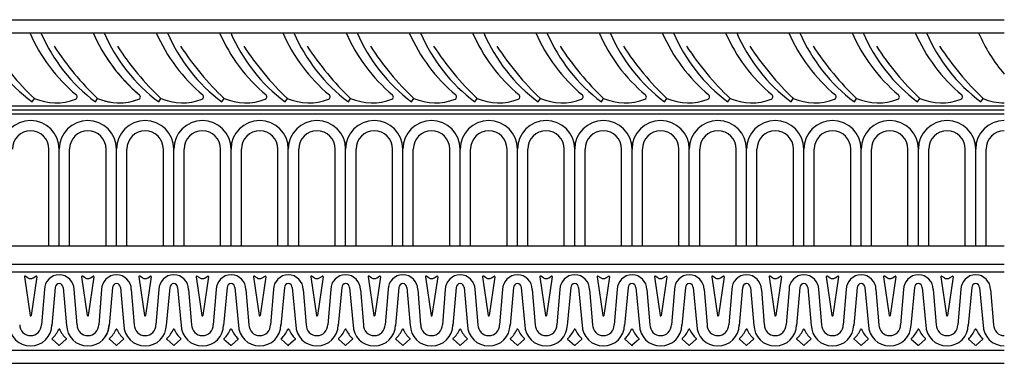
# Model space of a CAD drawing. Extents: x 0 to 379, y 0 to 112.
# Drawn here: x 190 to 379, y 23 to 89 of the extents above; entities that cross this region are included whole.
import ezdxf

# ---------------------------------------------------------------- set-up
doc = ezdxf.new("R2010")
doc.units = 0
doc.header["$MEASUREMENT"] = 0
doc.layers.add('KIJUN', color=7, linetype='CONTINUOUS')

msp = doc.modelspace()

# ---------------------------------------------------------------- linework, layer by layer
at = {"layer": 'KIJUN', "color": 7}
for p, q in [((87.71, 88.96), (379.18, 88.96)), ((87.71, 86.46), (379.18, 86.46)), ((192.48, 73.17), (192.91, 73.83)), ((204.63, 73.17), (205.05, 73.83)), ((216.78, 73.17), (217.2, 73.83)), ((216.78, 73.17), (217.2, 73.83)), ((228.92, 73.17), (229.35, 73.83)), ((241.07, 73.17), (241.49, 73.83)), ((253.21, 73.17), (253.64, 73.83)), ((265.36, 73.17), (265.78, 73.83)), ((277.51, 73.17), (277.93, 73.83)), ((289.65, 73.17), (290.08, 73.83)), ((301.8, 73.17), (302.22, 73.83)), ((313.95, 73.17), (314.37, 73.83)), ((326.09, 73.17), (326.52, 73.83)), ((338.24, 73.17), (338.66, 73.83)), ((350.38, 73.17), (350.81, 73.83)), ((362.53, 73.17), (362.95, 73.83)), ((374.68, 73.17), (375.1, 73.83)), ((87.71, 72.41), (379.18, 72.41)), ((87.71, 71.63), (379.18, 71.63)), ((87.71, 70.89), (379.18, 70.89)), ((195.68, 45.52), (195.68, 64.11)), ((197.68, 45.52), (197.68, 64.11)), ((197.68, 45.52), (197.68, 64.11)), ((199.68, 45.52), (199.68, 64.11)), ((206.68, 45.52), (206.68, 64.11)), ((208.68, 45.52), (208.68, 64.11)), ((210.68, 45.52), (210.68, 64.11)), ((217.68, 45.52), (217.68, 64.11)), ((219.68, 45.52), (219.68, 64.11)), ((219.68, 45.52), (219.68, 64.11)), ((221.68, 45.52), (221.68, 64.11)), ((228.68, 45.52), (228.68, 64.11)), ((230.68, 45.52), (230.68, 64.11)), ((230.68, 45.52), (230.68, 64.11)), ((232.68, 45.52), (232.68, 64.11)), ((239.68, 45.52), (239.68, 64.11)), ((241.68, 45.52), (241.68, 64.11)), ((241.68, 45.52), (241.68, 64.11)), ((241.68, 45.52), (241.68, 64.11)), ((243.68, 45.52), (243.68, 64.11)), ((250.68, 45.52), (250.68, 64.11)), ((252.68, 45.52), (252.68, 64.11)), ((252.68, 45.52), (252.68, 64.11)), ((254.68, 45.52), (254.68, 64.11)), ((261.68, 45.52), (261.68, 64.11)), ((263.68, 45.52), (263.68, 64.11)), ((263.68, 45.52), (263.68, 64.11)), ((265.68, 45.52), (265.68, 64.11)), ((272.68, 45.52), (272.68, 64.11)), ((274.68, 45.52), (274.68, 64.11)), ((274.68, 45.52), (274.68, 64.11)), ((274.68, 45.52), (274.68, 64.11)), ((276.68, 45.52), (276.68, 64.11)), ((283.68, 45.52), (283.68, 64.11)), ((285.68, 45.52), (285.68, 64.11)), ((285.68, 45.52), (285.68, 64.11)), ((287.68, 45.52), (287.68, 64.11)), ((294.68, 45.52), (294.68, 64.11)), ((296.68, 45.52), (296.68, 64.11)), ((296.68, 45.52), (296.68, 64.11)), ((298.68, 45.52), (298.68, 64.11)), ((305.68, 45.52), (305.68, 64.11)), ((307.68, 45.52), (307.68, 64.11)), ((307.68, 45.52), (307.68, 64.11)), ((307.68, 45.52), (307.68, 64.11)), ((309.68, 45.52), (309.68, 64.11)), ((316.68, 45.52), (316.68, 64.11)), ((318.68, 45.52), (318.68, 64.11)), ((318.68, 45.52), (318.68, 64.11)), ((320.68, 45.52), (320.68, 64.11)), ((327.68, 45.52), (327.68, 64.11)), ((329.68, 45.52), (329.68, 64.11)), ((329.68, 45.52), (329.68, 64.11)), ((331.68, 45.52), (331.68, 64.11)), ((338.68, 45.52), (338.68, 64.11)), ((340.68, 45.52), (340.68, 64.11)), ((340.68, 45.52), (340.68, 64.11)), ((340.68, 45.52), (340.68, 64.11)), ((340.68, 45.52), (340.68, 64.11)), ((342.68, 45.52), (342.68, 64.11)), ((349.68, 45.52), (349.68, 64.11)), ((351.68, 45.52), (351.68, 64.11)), ((351.68, 45.52), (351.68, 64.11)), ((353.68, 45.52), (353.68, 64.11)), ((360.68, 45.52), (360.68, 64.11)), ((362.68, 45.52), (362.68, 64.11)), ((362.68, 45.52), (362.68, 64.11)), ((364.68, 45.52), (364.68, 64.11)), ((371.68, 45.52), (371.68, 64.11)), ((373.68, 45.52), (373.68, 64.11)), ((373.68, 45.52), (373.68, 64.11)), ((373.68, 45.52), (373.68, 64.11)), ((375.68, 45.52), (375.68, 64.11)), ((87.68, 45.52), (379.18, 45.52)), ((219.68, 45.52), (219.68, 45.84)), ((241.68, 45.52), (241.68, 45.84)), ((252.68, 45.52), (252.68, 45.84)), ((274.68, 45.52), (274.68, 45.84)), ((285.68, 45.52), (285.68, 45.84)), ((307.68, 45.52), (307.68, 45.84)), ((318.68, 45.52), (318.68, 45.84)), ((340.68, 45.52), (340.68, 45.84)), ((351.68, 45.52), (351.68, 45.84)), ((87.71, 42.01), (379.18, 42.01)), ((87.71, 40.55), (379.18, 40.55)), ((190.99, 39.58), (192.08, 32.14)), ((191.67, 39.37), (191.14, 39.68)), ((193.36, 39.58), (192.27, 32.14)), ((192.68, 39.37), (193.21, 39.68)), ((201.99, 39.58), (203.08, 32.14)), ((202.67, 39.37), (202.14, 39.68)), ((204.36, 39.58), (203.27, 32.14)), ((203.68, 39.37), (204.21, 39.68)), ((212.99, 39.58), (214.08, 32.14)), ((213.67, 39.37), (213.14, 39.68)), ((215.36, 39.58), (214.27, 32.14)), ((214.68, 39.37), (215.21, 39.68)), ((223.99, 39.58), (225.08, 32.14)), ((224.67, 39.37), (224.14, 39.68)), ((226.36, 39.58), (225.27, 32.14)), ((225.68, 39.37), (226.21, 39.68)), ((234.99, 39.58), (236.08, 32.14)), ((235.67, 39.37), (235.14, 39.68)), ((237.36, 39.58), (236.27, 32.14)), ((236.68, 39.37), (237.21, 39.68)), ((245.99, 39.58), (247.08, 32.14)), ((245.99, 39.58), (247.08, 32.14)), ((246.67, 39.37), (246.14, 39.68)), ((246.67, 39.37), (246.14, 39.68)), ((248.36, 39.58), (247.27, 32.14)), ((248.36, 39.58), (247.27, 32.14)), ((247.68, 39.37), (248.21, 39.68)), ((247.68, 39.37), (248.21, 39.68)), ((256.99, 39.58), (258.08, 32.14)), ((257.67, 39.37), (257.14, 39.68)), ((259.36, 39.58), (258.27, 32.14)), ((258.68, 39.37), (259.21, 39.68)), ((267.99, 39.58), (269.08, 32.14)), ((268.67, 39.37), (268.14, 39.68)), ((270.36, 39.58), (269.27, 32.14)), ((269.68, 39.37), (270.21, 39.68)), ((278.99, 39.58), (280.08, 32.14)), ((279.67, 39.37), (279.14, 39.68)), ((281.36, 39.58), (280.27, 32.14)), ((280.68, 39.37), (281.21, 39.68)), ((289.99, 39.58), (291.08, 32.14)), ((290.67, 39.37), (290.14, 39.68)), ((292.36, 39.58), (291.27, 32.14)), ((291.68, 39.37), (292.21, 39.68)), ((300.99, 39.58), (302.08, 32.14)), ((301.67, 39.37), (301.14, 39.68)), ((303.36, 39.58), (302.27, 32.14)), ((302.68, 39.37), (303.21, 39.68)), ((311.99, 39.58), (313.08, 32.14)), ((312.67, 39.37), (312.14, 39.68)), ((314.36, 39.58), (313.27, 32.14)), ((313.68, 39.37), (314.21, 39.68)), ((322.99, 39.58), (324.08, 32.14)), ((323.67, 39.37), (323.14, 39.68)), ((325.36, 39.58), (324.27, 32.14)), ((324.68, 39.37), (325.21, 39.68)), ((333.99, 39.58), (335.08, 32.14)), ((333.99, 39.58), (335.08, 32.14)), ((334.67, 39.37), (334.14, 39.68)), ((334.67, 39.37), (334.14, 39.68)), ((336.36, 39.58), (335.27, 32.14)), ((336.36, 39.58), (335.27, 32.14)), ((335.68, 39.37), (336.21, 39.68)), ((335.68, 39.37), (336.21, 39.68)), ((344.99, 39.58), (346.08, 32.14)), ((345.67, 39.37), (345.14, 39.68)), ((347.36, 39.58), (346.27, 32.14)), ((346.68, 39.37), (347.21, 39.68)), ((355.99, 39.58), (357.08, 32.14)), ((356.67, 39.37), (356.14, 39.68)), ((358.36, 39.58), (357.27, 32.14)), ((357.68, 39.37), (358.21, 39.68)), ((366.99, 39.58), (368.08, 32.14)), ((367.67, 39.37), (367.14, 39.68)), ((369.36, 39.58), (368.27, 32.14)), ((368.68, 39.37), (369.21, 39.68)), ((194.83, 37.11), (194.26, 30.37)), ((196.93, 37.52), (196.25, 30.2)), ((198.42, 37.52), (199.1, 30.2)), ((200.52, 37.11), (201.09, 30.37)), ((205.83, 37.11), (205.26, 30.37)), ((205.83, 37.11), (205.26, 30.37)), ((207.93, 37.52), (207.25, 30.2)), ((207.93, 37.52), (207.25, 30.2)), ((207.93, 37.52), (207.25, 30.2)), ((209.42, 37.52), (210.1, 30.2)), ((209.42, 37.52), (210.1, 30.2)), ((211.52, 37.11), (212.09, 30.37)), ((211.52, 37.11), (212.09, 30.37)), ((216.83, 37.11), (216.26, 30.37)), ((218.93, 37.52), (218.25, 30.2)), ((220.42, 37.52), (221.1, 30.2)), ((222.52, 37.11), (223.09, 30.37)), ((227.83, 37.11), (227.26, 30.37)), ((229.93, 37.52), (229.25, 30.2)), ((231.42, 37.52), (232.1, 30.2)), ((233.52, 37.11), (234.09, 30.37)), ((238.83, 37.11), (238.26, 30.37)), ((238.83, 37.11), (238.26, 30.37)), ((240.93, 37.52), (240.25, 30.2)), ((240.93, 37.52), (240.25, 30.2)), ((242.42, 37.52), (243.1, 30.2)), ((244.52, 37.11), (245.09, 30.37)), ((249.83, 37.11), (249.26, 30.37)), ((251.93, 37.52), (251.25, 30.2)), ((253.42, 37.52), (254.1, 30.2)), ((253.42, 37.52), (254.1, 30.2)), ((255.52, 37.11), (256.09, 30.37)), ((255.52, 37.11), (256.09, 30.37)), ((260.83, 37.11), (260.26, 30.37)), ((262.93, 37.52), (262.25, 30.2)), ((264.42, 37.52), (265.1, 30.2)), ((266.52, 37.11), (267.09, 30.37)), ((271.83, 37.11), (271.26, 30.37)), ((273.93, 37.52), (273.25, 30.2)), ((275.42, 37.52), (276.1, 30.2)), ((277.52, 37.11), (278.09, 30.37)), ((282.83, 37.11), (282.26, 30.37)), ((282.83, 37.11), (282.26, 30.37)), ((284.93, 37.52), (284.25, 30.2)), ((284.93, 37.52), (284.25, 30.2)), ((286.42, 37.52), (287.1, 30.2)), ((288.52, 37.11), (289.09, 30.37)), ((293.83, 37.11), (293.26, 30.37)), ((295.93, 37.52), (295.25, 30.2)), ((297.42, 37.52), (298.1, 30.2)), ((297.42, 37.52), (298.1, 30.2)), ((299.52, 37.11), (300.09, 30.37)), ((299.52, 37.11), (300.09, 30.37)), ((304.83, 37.11), (304.26, 30.37)), ((306.93, 37.52), (306.25, 30.2)), ((308.42, 37.52), (309.1, 30.2)), ((310.52, 37.11), (311.09, 30.37)), ((315.83, 37.11), (315.26, 30.37)), ((317.93, 37.52), (317.25, 30.2)), ((319.42, 37.52), (320.1, 30.2)), ((321.52, 37.11), (322.09, 30.37)), ((326.83, 37.11), (326.26, 30.37)), ((326.83, 37.11), (326.26, 30.37)), ((328.93, 37.52), (328.25, 30.2)), ((328.93, 37.52), (328.25, 30.2)), ((330.42, 37.52), (331.1, 30.2)), ((332.52, 37.11), (333.09, 30.37)), ((337.83, 37.11), (337.26, 30.37)), ((339.93, 37.52), (339.25, 30.2)), ((341.42, 37.52), (342.1, 30.2)), ((341.42, 37.52), (342.1, 30.2)), ((343.52, 37.11), (344.09, 30.37)), ((343.52, 37.11), (344.09, 30.37)), ((348.83, 37.11), (348.26, 30.37)), ((350.93, 37.52), (350.25, 30.2)), ((352.42, 37.52), (353.1, 30.2)), ((354.52, 37.11), (355.09, 30.37)), ((359.83, 37.11), (359.26, 30.37)), ((361.93, 37.52), (361.25, 30.2)), ((363.42, 37.52), (364.1, 30.2)), ((365.52, 37.11), (366.09, 30.37)), ((370.83, 37.11), (370.26, 30.37)), ((370.83, 37.11), (370.26, 30.37)), ((372.93, 37.52), (372.25, 30.2)), ((372.93, 37.52), (372.25, 30.2)), ((374.42, 37.52), (375.1, 30.2)), ((376.52, 37.11), (377.09, 30.37)), ((196.32, 27.59), (197.61, 26.44)), ((197.74, 26.44), (199.03, 27.59)), ((208.61, 26.44), (207.32, 27.59)), ((207.32, 27.59), (208.61, 26.44)), ((208.74, 26.44), (210.03, 27.59)), ((219.61, 26.44), (218.32, 27.59)), ((221.03, 27.59), (219.74, 26.44)), ((229.32, 27.59), (230.61, 26.44)), ((230.74, 26.44), (232.03, 27.59)), ((241.61, 26.44), (240.32, 27.59)), ((243.03, 27.59), (241.74, 26.44)), ((251.32, 27.59), (252.61, 26.44)), ((252.74, 26.44), (254.03, 27.59)), ((263.61, 26.44), (262.32, 27.59)), ((265.03, 27.59), (263.74, 26.44)), ((273.32, 27.59), (274.61, 26.44)), ((274.74, 26.44), (276.03, 27.59)), ((285.61, 26.44), (284.32, 27.59)), ((287.03, 27.59), (285.74, 26.44)), ((295.32, 27.59), (296.61, 26.44)), ((296.74, 26.44), (298.03, 27.59)), ((307.61, 26.44), (306.32, 27.59)), ((309.03, 27.59), (307.74, 26.44)), ((317.32, 27.59), (318.61, 26.44)), ((318.74, 26.44), (320.03, 27.59)), ((329.61, 26.44), (328.32, 27.59)), ((331.03, 27.59), (329.74, 26.44)), ((339.32, 27.59), (340.61, 26.44)), ((340.74, 26.44), (342.03, 27.59)), ((351.61, 26.44), (350.32, 27.59)), ((353.03, 27.59), (351.74, 26.44)), ((361.32, 27.59), (362.61, 26.44)), ((362.74, 26.44), (364.03, 27.59)), ((373.61, 26.44), (372.32, 27.59)), ((375.03, 27.59), (373.74, 26.44)), ((87.71, 25.49), (379.18, 25.49)), ((87.71, 22.96), (379.18, 22.96))]:
    msp.add_line(p, q, dxfattribs=at)
for centre, radius, start, end in [((212.04, 99.31), 32.65, 203.1769, 233.1963), ((221.7, 99.36), 32.35, 203.4935, 230.1695), ((224.19, 99.31), 32.65, 203.1769, 233.1963), ((233.84, 99.36), 32.35, 203.4935, 230.1695), ((236.34, 99.31), 32.65, 203.1769, 233.1963), ((245.99, 99.36), 32.35, 203.4935, 230.1695), ((248.48, 99.31), 32.65, 203.1769, 233.1963), ((258.13, 99.36), 32.35, 203.4935, 230.1695), ((260.63, 99.31), 32.65, 203.1769, 233.1963), ((270.28, 99.36), 32.35, 203.4935, 230.1695), ((272.77, 99.31), 32.65, 203.1769, 233.1963), ((282.43, 99.36), 32.35, 203.4935, 230.1695), ((282.43, 99.36), 32.35, 203.4935, 230.1695), ((284.92, 99.31), 32.65, 203.1769, 233.1963), ((294.57, 99.36), 32.35, 203.4935, 230.1695), ((297.07, 99.31), 32.65, 203.1769, 233.1963), ((306.72, 99.36), 32.35, 203.4935, 230.1695), ((309.21, 99.31), 32.65, 203.1769, 233.1963), ((318.87, 99.36), 32.35, 203.4935, 230.1695), ((318.87, 99.36), 32.35, 203.4935, 230.1695), ((321.36, 99.31), 32.65, 203.1769, 233.1963), ((331.01, 99.36), 32.35, 203.4935, 230.1695), ((333.51, 99.31), 32.65, 203.1769, 233.1963), ((343.16, 99.36), 32.35, 203.4935, 230.1695), ((345.65, 99.31), 32.65, 203.1769, 233.1963), ((355.3, 99.36), 32.35, 203.4935, 230.1695), ((355.3, 99.36), 32.35, 203.4935, 230.1695), ((357.8, 99.31), 32.65, 203.1769, 233.1963), ((367.45, 99.36), 32.35, 203.4935, 230.1695), ((369.94, 99.31), 32.65, 203.1769, 233.1963), ((379.6, 99.36), 32.35, 203.4935, 230.1695), ((382.09, 99.31), 32.65, 203.1769, 233.1963), ((391.74, 99.36), 32.35, 203.4935, 230.1695), ((394.24, 99.31), 32.65, 203.1769, 233.1963), ((403.89, 99.36), 32.35, 203.4935, 220.1832), ((230.99, 113.96), 55.32, 212.95, 226.5055), ((243.13, 113.96), 55.32, 212.95, 226.5055), ((255.28, 113.96), 55.32, 212.95, 226.5055), ((267.42, 113.96), 55.32, 212.95, 226.5055), ((279.57, 113.96), 55.32, 212.95, 226.5055), ((291.72, 113.96), 55.32, 212.95, 226.5055), ((303.86, 113.96), 55.32, 212.95, 226.5055), ((316.01, 113.96), 55.32, 212.95, 226.5055), ((328.16, 113.96), 55.32, 212.95, 226.5055), ((340.3, 113.96), 55.32, 212.95, 226.5055), ((352.45, 113.96), 55.32, 212.95, 226.5055), ((364.59, 113.96), 55.32, 212.95, 226.5055), ((376.74, 113.96), 55.32, 212.95, 226.5055), ((388.89, 113.96), 55.32, 212.95, 226.5055), ((401.03, 113.96), 55.32, 212.95, 226.5055), ((413.18, 113.96), 55.32, 212.95, 226.5055), ((233.84, 99.36), 32.35, 211.7058, 230.1695), ((197.04, 83.6), 10.61, 247.0756, 290.832), ((200.63, 74.15), 0.5, 290.832, 46.5503), ((209.18, 83.6), 10.61, 247.0756, 290.832), ((212.78, 74.15), 0.5, 290.832, 46.5503), ((212.78, 74.15), 0.5, 290.832, 46.5503), ((221.33, 83.6), 10.61, 247.0756, 290.832), ((221.33, 83.6), 10.61, 247.0756, 290.832), ((224.92, 74.15), 0.5, 290.832, 46.5503), ((224.92, 74.15), 0.5, 290.832, 46.5503), ((233.48, 83.6), 10.61, 247.0756, 290.832), ((237.07, 74.15), 0.5, 290.832, 46.5503), ((245.62, 83.6), 10.61, 247.0756, 290.832), ((249.22, 74.15), 0.5, 290.832, 46.5503), ((257.77, 83.6), 10.61, 247.0756, 290.832), ((257.77, 83.6), 10.61, 247.0756, 290.832), ((261.36, 74.15), 0.5, 290.832, 46.5503), ((261.36, 74.15), 0.5, 290.832, 46.5503), ((269.92, 83.6), 10.61, 247.0756, 290.832), ((273.51, 74.15), 0.5, 290.832, 46.5503), ((282.06, 83.6), 10.61, 247.0756, 290.832), ((285.66, 74.15), 0.5, 290.832, 46.5503), ((294.21, 83.6), 10.61, 247.0756, 290.832), ((297.8, 74.15), 0.5, 290.832, 46.5503), ((306.35, 83.6), 10.61, 247.0756, 290.832), ((309.95, 74.15), 0.5, 290.832, 46.5503), ((318.5, 83.6), 10.61, 247.0756, 290.832), ((322.09, 74.15), 0.5, 290.832, 46.5503), ((330.65, 83.6), 10.61, 247.0756, 290.832), ((330.65, 83.6), 10.61, 247.0756, 290.832), ((334.24, 74.15), 0.5, 290.832, 46.5503), ((334.24, 74.15), 0.5, 290.832, 46.5503), ((342.79, 83.6), 10.61, 247.0756, 290.832), ((346.39, 74.15), 0.5, 290.832, 46.5503), ((354.94, 83.6), 10.61, 247.0756, 290.832), ((358.53, 74.15), 0.5, 290.832, 46.5503), ((367.09, 83.6), 10.61, 247.0756, 290.832), ((370.68, 74.15), 0.5, 290.832, 46.5503), ((379.23, 83.6), 10.61, 247.0756, 269.6973), ((209.18, 83.6), 10.61, 254.3396, 290.832), ((192.18, 64.11), 5.5, 0, 180), ((203.18, 64.11), 5.5, 0, 180), ((214.18, 64.11), 5.5, 0, 180), ((225.18, 64.11), 5.5, 0, 180), ((236.18, 64.11), 5.5, 0, 180), ((247.18, 64.11), 5.5, 0, 180), ((258.18, 64.11), 5.5, 0, 180), ((269.18, 64.11), 5.5, 0, 180), ((280.18, 64.11), 5.5, 0, 180), ((291.18, 64.11), 5.5, 0, 180), ((302.18, 64.11), 5.5, 0, 180), ((313.18, 64.11), 5.5, 0, 180), ((324.18, 64.11), 5.5, 0, 180), ((335.18, 64.11), 5.5, 0, 180), ((346.18, 64.11), 5.5, 0, 180), ((357.18, 64.11), 5.5, 0, 180), ((368.18, 64.11), 5.5, 0, 180), ((379.18, 64.11), 5.5, 90, 180), ((192.18, 64.11), 3.5, 0, 180), ((203.18, 64.11), 3.5, 0, 180), ((214.18, 64.11), 3.5, 0, 180), ((225.18, 64.11), 3.5, 0, 180), ((236.18, 64.11), 3.5, 0, 180), ((247.18, 64.11), 3.5, 0, 180), ((258.18, 64.11), 3.5, 0, 180), ((269.18, 64.11), 3.5, 0, 180), ((280.18, 64.11), 3.5, 0, 180), ((291.18, 64.11), 3.5, 0, 180), ((302.18, 64.11), 3.5, 0, 180), ((313.18, 64.11), 3.5, 0, 180), ((324.18, 64.11), 3.5, 0, 180), ((335.18, 64.11), 3.5, 0, 180), ((346.18, 64.11), 3.5, 0, 180), ((357.18, 64.11), 3.5, 0, 180), ((368.18, 64.11), 3.5, 0, 180), ((379.18, 64.11), 3.5, 90, 180), ((197.68, 37.11), 2.85, 360, 180), ((208.68, 37.11), 2.85, 360, 180), ((219.68, 37.11), 2.85, 0, 180), ((230.68, 37.11), 2.85, 360, 180), ((241.68, 37.11), 2.85, 0, 180), ((252.68, 37.11), 2.85, 360, 180), ((263.68, 37.11), 2.85, 0, 180), ((274.68, 37.11), 2.85, 360, 180), ((285.68, 37.11), 2.85, 0, 180), ((296.68, 37.11), 2.85, 360, 180), ((307.68, 37.11), 2.85, 0, 180), ((318.68, 37.11), 2.85, 360, 180), ((329.68, 37.11), 2.85, 0, 180), ((340.68, 37.11), 2.85, 360, 180), ((351.68, 37.11), 2.85, 0, 180), ((362.68, 37.11), 2.85, 360, 180), ((373.68, 37.11), 2.85, 0, 180), ((191.09, 39.59), 0.1, 59.661, 188.3246), ((192.17, 40.23), 1, 239.661, 300.4505), ((193.26, 39.59), 0.1, 351.712, 120.4505), ((197.68, 37.52), 0.748, 360, 180), ((202.09, 39.59), 0.1, 59.661, 188.3246), ((203.17, 40.23), 1, 239.661, 300.4505), ((204.26, 39.59), 0.1, 351.712, 120.4505), ((208.68, 37.52), 0.748, 360, 180), ((213.09, 39.59), 0.1, 59.5495, 188.288), ((214.18, 40.23), 1, 239.5495, 300.339), ((215.26, 39.59), 0.1, 351.6754, 120.339), ((219.68, 37.52), 0.748, 0, 180), ((224.09, 39.59), 0.1, 59.5495, 188.288), ((225.18, 40.23), 1, 239.5495, 300.339), ((226.26, 39.59), 0.1, 351.6754, 120.339), ((230.68, 37.52), 0.748, 360, 180), ((235.09, 39.59), 0.1, 59.661, 188.3246), ((236.17, 40.23), 1, 239.661, 300.4505), ((237.26, 39.59), 0.1, 351.712, 120.4505), ((241.68, 37.52), 0.748, 0, 180), ((246.09, 39.59), 0.1, 59.5495, 188.288), ((246.09, 39.59), 0.1, 59.661, 188.3246), ((247.18, 40.23), 1, 239.5495, 300.339), ((247.17, 40.23), 1, 239.661, 300.4505), ((248.26, 39.59), 0.1, 351.6754, 120.339), ((248.26, 39.59), 0.1, 351.712, 120.4505), ((252.68, 37.52), 0.748, 360, 180), ((257.09, 39.59), 0.1, 59.5495, 188.288), ((258.18, 40.23), 1, 239.5495, 300.339), ((259.26, 39.59), 0.1, 351.6754, 120.339), ((263.68, 37.52), 0.748, 0, 180), ((268.09, 39.59), 0.1, 59.661, 188.3246), ((269.17, 40.23), 1, 239.661, 300.4505), ((270.26, 39.59), 0.1, 351.712, 120.4505), ((274.68, 37.52), 0.748, 360, 180), ((279.09, 39.59), 0.1, 59.661, 188.3246), ((280.17, 40.23), 1, 239.661, 300.4505), ((281.26, 39.59), 0.1, 351.712, 120.4505), ((285.68, 37.52), 0.748, 0, 180), ((290.09, 39.59), 0.1, 59.661, 188.3246), ((291.17, 40.23), 1, 239.661, 300.4505), ((292.26, 39.59), 0.1, 351.712, 120.4505), ((296.68, 37.52), 0.748, 360, 180), ((301.09, 39.59), 0.1, 59.5495, 188.288), ((302.18, 40.23), 1, 239.5495, 300.339), ((303.26, 39.59), 0.1, 351.6754, 120.339), ((307.68, 37.52), 0.748, 0, 180), ((312.09, 39.59), 0.1, 59.5495, 188.288), ((313.18, 40.23), 1, 239.5495, 300.339), ((314.26, 39.59), 0.1, 351.6754, 120.339), ((318.68, 37.52), 0.748, 360, 180), ((323.09, 39.59), 0.1, 59.661, 188.3246), ((324.17, 40.23), 1, 239.661, 300.4505), ((325.26, 39.59), 0.1, 351.712, 120.4505), ((329.68, 37.52), 0.748, 0, 180), ((334.09, 39.59), 0.1, 59.5495, 188.288), ((334.09, 39.59), 0.1, 59.661, 188.3246), ((335.18, 40.23), 1, 239.5495, 300.339), ((335.17, 40.23), 1, 239.661, 300.4505), ((336.26, 39.59), 0.1, 351.6754, 120.339), ((336.26, 39.59), 0.1, 351.712, 120.4505), ((340.68, 37.52), 0.748, 360, 180), ((345.09, 39.59), 0.1, 59.5495, 188.288), ((346.18, 40.23), 1, 239.5495, 300.339), ((347.26, 39.59), 0.1, 351.6754, 120.339), ((351.68, 37.52), 0.748, 0, 180), ((356.09, 39.59), 0.1, 59.661, 188.3246), ((357.17, 40.23), 1, 239.661, 300.4505), ((358.26, 39.59), 0.1, 351.712, 120.4505), ((362.68, 37.52), 0.748, 360, 180), ((367.09, 39.59), 0.1, 59.661, 188.3246), ((368.17, 40.23), 1, 239.661, 300.4505), ((369.26, 39.59), 0.1, 351.712, 120.4505), ((373.68, 37.52), 0.748, 0, 180), ((192.18, 30.37), 4.08, 180, 270), ((192.18, 30.37), 2.08, 180, 270), ((192.18, 32.16), 0.1, 188.3246, 351.712), ((192.18, 30.37), 2.08, 270, 360), ((192.18, 30.37), 4.08, 270, 360), ((203.18, 30.37), 4.08, 180, 270), ((203.18, 30.37), 2.08, 180, 270), ((203.18, 32.16), 0.1, 188.3246, 351.712), ((203.18, 30.37), 4.08, 270, 360), ((203.18, 30.37), 2.08, 270, 360), ((203.18, 30.37), 4.08, 320.3635, 360), ((214.18, 30.37), 4.08, 180, 270), ((214.18, 30.37), 2.08, 180, 270), ((214.18, 32.16), 0.1, 188.288, 351.6754), ((214.18, 30.37), 4.08, 270, 360), ((214.18, 30.37), 2.08, 270, 360), ((225.18, 30.37), 4.08, 180, 270), ((225.18, 30.37), 2.08, 180, 270), ((225.18, 32.16), 0.1, 188.288, 351.6754), ((225.18, 30.37), 2.08, 270, 360), ((225.18, 30.37), 4.08, 270, 360), ((236.18, 30.37), 4.08, 180, 270), ((236.18, 30.37), 2.08, 180, 270), ((236.18, 32.16), 0.1, 188.3246, 351.712), ((236.18, 30.37), 2.08, 270, 360), ((236.18, 30.37), 4.08, 270, 360), ((247.18, 30.37), 4.08, 180, 270), ((247.18, 30.37), 2.08, 180, 270), ((247.18, 32.16), 0.1, 188.288, 351.6754), ((247.18, 32.16), 0.1, 188.3246, 351.712), ((247.18, 30.37), 2.08, 270, 360), ((247.18, 30.37), 4.08, 270, 360), ((258.18, 30.37), 4.08, 180, 270), ((258.18, 30.37), 2.08, 180, 270), ((258.18, 32.16), 0.1, 188.288, 351.6754), ((258.18, 30.37), 2.08, 270, 360), ((258.18, 30.37), 4.08, 270, 360), ((269.18, 30.37), 4.08, 180, 270), ((269.18, 30.37), 2.08, 180, 270), ((269.18, 32.16), 0.1, 188.3246, 351.712), ((269.18, 30.37), 2.08, 270, 360), ((269.18, 30.37), 4.08, 270, 360), ((280.18, 30.37), 4.08, 180, 270), ((280.18, 30.37), 2.08, 180, 270), ((280.18, 32.16), 0.1, 188.3246, 351.712), ((280.18, 30.37), 2.08, 270, 360), ((280.18, 30.37), 4.08, 270, 360), ((291.18, 30.37), 4.08, 180, 270), ((291.18, 30.37), 2.08, 180, 270), ((291.18, 32.16), 0.1, 188.3246, 351.712), ((291.18, 30.37), 2.08, 270, 360), ((291.18, 30.37), 4.08, 270, 360), ((302.18, 30.37), 4.08, 180, 270), ((302.18, 30.37), 2.08, 180, 270), ((302.18, 32.16), 0.1, 188.288, 351.6754), ((302.18, 30.37), 2.08, 270, 360), ((302.18, 30.37), 4.08, 270, 360), ((313.18, 30.37), 4.08, 180, 270), ((313.18, 30.37), 2.08, 180, 270), ((313.18, 32.16), 0.1, 188.288, 351.6754), ((313.18, 30.37), 2.08, 270, 360), ((313.18, 30.37), 4.08, 270, 360), ((324.18, 30.37), 4.08, 180, 270), ((324.18, 30.37), 2.08, 180, 270), ((324.18, 32.16), 0.1, 188.3246, 351.712), ((324.18, 30.37), 2.08, 270, 360), ((324.18, 30.37), 4.08, 270, 360), ((335.18, 30.37), 4.08, 180, 270), ((335.18, 30.37), 2.08, 180, 270), ((335.18, 32.16), 0.1, 188.288, 351.6754), ((335.18, 32.16), 0.1, 188.3246, 351.712), ((335.18, 30.37), 2.08, 270, 360), ((335.18, 30.37), 4.08, 270, 360), ((346.18, 30.37), 4.08, 180, 270), ((346.18, 30.37), 2.08, 180, 270), ((346.18, 32.16), 0.1, 188.288, 351.6754), ((346.18, 30.37), 2.08, 270, 360), ((346.18, 30.37), 4.08, 270, 360), ((357.18, 30.37), 4.08, 180, 270), ((357.18, 30.37), 2.08, 180, 270), ((357.18, 32.16), 0.1, 188.3246, 351.712), ((357.18, 30.37), 2.08, 270, 360), ((357.18, 30.37), 4.08, 270, 360), ((368.18, 30.37), 4.08, 180, 270), ((368.18, 30.37), 2.08, 180, 270), ((368.18, 32.16), 0.1, 188.3246, 351.712), ((368.18, 30.37), 2.08, 270, 360), ((368.18, 30.37), 4.08, 270, 360), ((379.18, 30.37), 4.08, 180, 270), ((379.18, 30.37), 2.08, 180, 270), ((193.05, 31.41), 4.93, 311.7013, 337.0365), ((197.68, 29.45), 0.1, 22.9635, 157.0365), ((202.3, 31.41), 4.93, 202.9635, 228.2987), ((204.05, 31.41), 4.93, 311.7013, 337.0365), ((204.05, 31.41), 4.93, 311.7013, 337.0365), ((208.68, 29.45), 0.1, 22.9635, 157.0365), ((208.68, 29.45), 0.1, 22.9635, 157.0365), ((213.3, 31.41), 4.93, 202.9635, 228.2987), ((215.05, 31.41), 4.93, 311.7013, 337.0365), ((219.68, 29.45), 0.1, 22.9635, 157.0365), ((224.3, 31.41), 4.93, 202.9635, 228.2987), ((226.05, 31.41), 4.93, 311.7013, 337.0365), ((230.68, 29.45), 0.1, 22.9635, 157.0365), ((235.3, 31.41), 4.93, 202.9635, 228.2987), ((237.05, 31.41), 4.93, 311.7013, 337.0365), ((241.68, 29.45), 0.1, 22.9635, 157.0365), ((246.3, 31.41), 4.93, 202.9635, 228.2987), ((248.05, 31.41), 4.93, 311.7013, 337.0365), ((252.68, 29.45), 0.1, 22.9635, 157.0365), ((257.3, 31.41), 4.93, 202.9635, 228.2987), ((259.05, 31.41), 4.93, 311.7013, 337.0365), ((263.68, 29.45), 0.1, 22.9635, 157.0365), ((268.3, 31.41), 4.93, 202.9635, 228.2987), ((270.05, 31.41), 4.93, 311.7013, 337.0365), ((274.68, 29.45), 0.1, 22.9635, 157.0365), ((279.3, 31.41), 4.93, 202.9635, 228.2987), ((281.05, 31.41), 4.93, 311.7013, 337.0365), ((285.68, 29.45), 0.1, 22.9635, 157.0365), ((290.3, 31.41), 4.93, 202.9635, 228.2987), ((292.05, 31.41), 4.93, 311.7013, 337.0365), ((296.68, 29.45), 0.1, 22.9635, 157.0365), ((301.3, 31.41), 4.93, 202.9635, 228.2987), ((303.05, 31.41), 4.93, 311.7013, 337.0365), ((307.68, 29.45), 0.1, 22.9635, 157.0365), ((312.3, 31.41), 4.93, 202.9635, 228.2987), ((314.05, 31.41), 4.93, 311.7013, 337.0365), ((318.68, 29.45), 0.1, 22.9635, 157.0365), ((323.3, 31.41), 4.93, 202.9635, 228.2987), ((325.05, 31.41), 4.93, 311.7013, 337.0365), ((329.68, 29.45), 0.1, 22.9635, 157.0365), ((334.3, 31.41), 4.93, 202.9635, 228.2987), ((336.05, 31.41), 4.93, 311.7013, 337.0365), ((340.68, 29.45), 0.1, 22.9635, 157.0365), ((345.3, 31.41), 4.93, 202.9635, 228.2987), ((347.05, 31.41), 4.93, 311.7013, 337.0365), ((351.68, 29.45), 0.1, 22.9635, 157.0365), ((356.3, 31.41), 4.93, 202.9635, 228.2987), ((358.05, 31.41), 4.93, 311.7013, 337.0365), ((362.68, 29.45), 0.1, 22.9635, 157.0365), ((367.3, 31.41), 4.93, 202.9635, 228.2987), ((369.05, 31.41), 4.93, 311.7013, 337.0365), ((373.68, 29.45), 0.1, 22.9635, 157.0365), ((378.3, 31.41), 4.93, 202.9635, 228.2987), ((196.39, 27.66), 0.1, 131.7013, 228.2725), ((198.96, 27.66), 0.1, 311.7275, 48.2987), ((207.39, 27.66), 0.1, 131.7013, 228.2725), ((207.39, 27.66), 0.1, 131.7013, 228.2725), ((209.96, 27.66), 0.1, 311.7275, 48.2987), ((218.39, 27.66), 0.1, 131.7013, 228.2725), ((220.96, 27.66), 0.1, 311.7275, 48.2987), ((229.39, 27.66), 0.1, 131.7013, 228.2725), ((231.96, 27.66), 0.1, 311.7275, 48.2987), ((240.39, 27.66), 0.1, 131.7013, 228.2725), ((242.96, 27.66), 0.1, 311.7275, 48.2987), ((251.39, 27.66), 0.1, 131.7013, 228.2725), ((253.96, 27.66), 0.1, 311.7275, 48.2987), ((262.39, 27.66), 0.1, 131.7013, 228.2725), ((264.96, 27.66), 0.1, 311.7275, 48.2987), ((273.39, 27.66), 0.1, 131.7013, 228.2725), ((275.96, 27.66), 0.1, 311.7275, 48.2987), ((284.39, 27.66), 0.1, 131.7013, 228.2725), ((286.96, 27.66), 0.1, 311.7275, 48.2987), ((295.39, 27.66), 0.1, 131.7013, 228.2725), ((297.96, 27.66), 0.1, 311.7275, 48.2987), ((306.39, 27.66), 0.1, 131.7013, 228.2725), ((308.96, 27.66), 0.1, 311.7275, 48.2987), ((317.39, 27.66), 0.1, 131.7013, 228.2725), ((319.96, 27.66), 0.1, 311.7275, 48.2987), ((328.39, 27.66), 0.1, 131.7013, 228.2725), ((330.96, 27.66), 0.1, 311.7275, 48.2987), ((339.39, 27.66), 0.1, 131.7013, 228.2725), ((341.96, 27.66), 0.1, 311.7275, 48.2987), ((350.39, 27.66), 0.1, 131.7013, 228.2725), ((352.96, 27.66), 0.1, 311.7275, 48.2987), ((361.39, 27.66), 0.1, 131.7013, 228.2725), ((363.96, 27.66), 0.1, 311.7275, 48.2987), ((372.39, 27.66), 0.1, 131.7013, 228.2725), ((374.96, 27.66), 0.1, 311.7275, 48.2987), ((197.68, 26.51), 0.1, 228.2725, 311.7275), ((208.68, 26.51), 0.1, 228.2725, 311.7275), ((208.68, 26.51), 0.1, 228.2725, 311.7275), ((219.68, 26.51), 0.1, 228.2725, 311.7275), ((230.68, 26.51), 0.1, 228.2725, 311.7275), ((241.68, 26.51), 0.1, 228.2725, 311.7275), ((252.68, 26.51), 0.1, 228.2725, 311.7275), ((263.68, 26.51), 0.1, 228.2725, 311.7275), ((274.68, 26.51), 0.1, 228.2725, 311.7275), ((285.68, 26.51), 0.1, 228.2725, 311.7275), ((296.68, 26.51), 0.1, 228.2725, 311.7275), ((307.68, 26.51), 0.1, 228.2725, 311.7275), ((318.68, 26.51), 0.1, 228.2725, 311.7275), ((329.68, 26.51), 0.1, 228.2725, 311.7275), ((340.68, 26.51), 0.1, 228.2725, 311.7275), ((351.68, 26.51), 0.1, 228.2725, 311.7275), ((362.68, 26.51), 0.1, 228.2725, 311.7275), ((373.68, 26.51), 0.1, 228.2725, 311.7275)]:
    msp.add_arc(centre, radius, start, end, dxfattribs=at)

doc.saveas('drawing.dxf')
